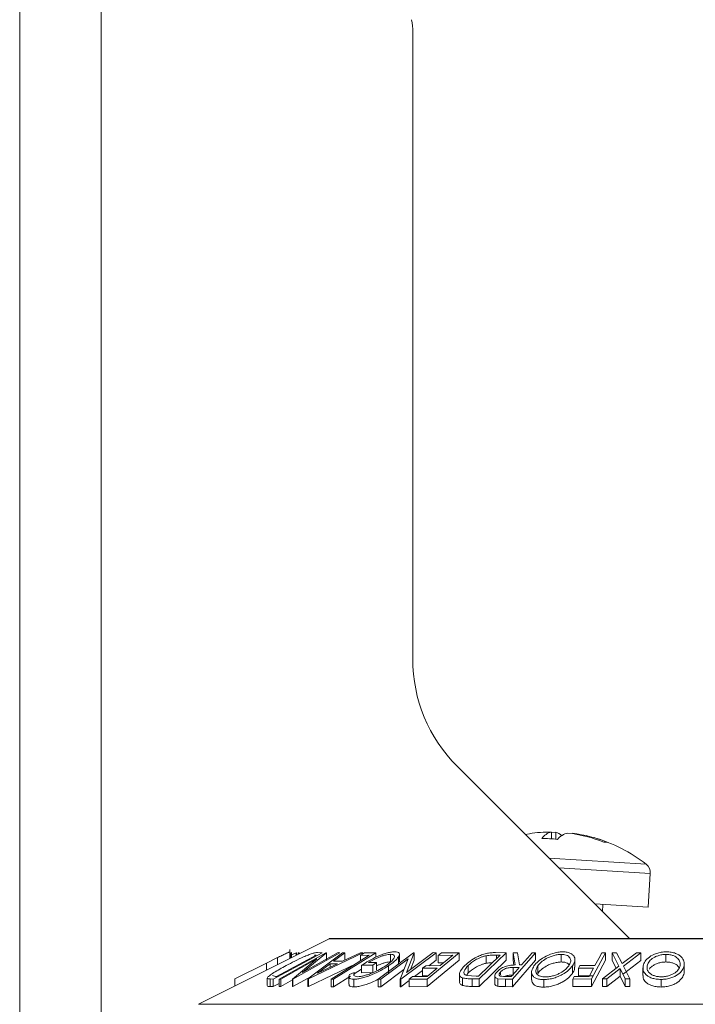
# Model space of a CAD drawing. Units: millimetres. Extents: x 5 to 292, y 5 to 205.
# Drawn here: x 124 to 126, y 188 to 190 of the extents above; entities that cross this region are included whole.
import ezdxf

# ---------------------------------------------------------------- set-up
doc = ezdxf.new("R2010")
doc.units = ezdxf.units.MM

msp = doc.modelspace()

# ---------------------------------------------------------------- linework, layer by layer
at = {"color": 7, "linetype": 'Continuous', "lineweight": 18}
for p, q in [((124.27105, 164.92056), (124.27105, 192.92056)), ((124.48705, 164.92056), (124.48705, 192.92056)), ((125.31105, 188.44625), (125.31105, 190.10361)), ((125.88432, 187.70729), (125.42821, 188.1634)), ((125.61966, 187.98477), (125.60871, 187.9829)), ((125.67786, 187.9892), (125.6784, 187.9712)), ((125.68956, 187.98848), (125.67788, 187.98833)), ((125.68941, 187.97026), (125.68956, 187.98848)), ((125.73334, 187.98581), (125.73321, 187.98495)), ((125.934, 187.79048), (125.93945, 187.87958)), ((125.79247, 187.79914), (125.934, 187.79048)), ((125.81304, 187.77857), (125.81422, 187.79781)), ((125.09026, 187.70687), (124.74375, 187.53361)), ((127.10005, 187.70729), (125.09205, 187.70729)), ((125.07109, 187.67002), (124.94152, 187.60036)), ((124.95048, 187.60728), (125.05521, 187.6636)), ((124.95728, 187.60038), (125.08141, 187.67003)), ((124.98545, 187.65446), (124.98545, 187.67201)), ((124.98552, 187.6545), (124.98552, 187.67826)), ((124.99056, 187.67019), (124.98863, 187.67003)), ((124.98863, 187.65605), (124.98863, 187.67003)), ((124.99056, 187.65701), (124.99056, 187.67019)), ((125.00291, 187.67005), (124.99056, 187.66445)), ((125.11817, 187.67002), (124.99404, 187.60038)), ((125.00291, 187.66319), (125.00291, 187.67005)), ((125.00333, 187.67001), (125.00291, 187.67005)), ((125.00333, 187.6634), (125.00333, 187.67001)), ((125.01078, 187.66983), (125.00826, 187.66982)), ((125.00826, 187.66587), (125.00826, 187.66982)), ((125.01078, 187.66713), (125.01078, 187.66983)), ((125.0195, 187.61754), (125.11332, 187.6702)), ((125.08248, 187.67008), (125.0195, 187.61754)), ((125.03377, 187.60076), (125.1254, 187.66984)), ((125.17888, 187.66984), (125.03511, 187.60076)), ((125.05521, 187.6636), (125.0508, 187.66372)), ((125.05898, 187.67038), (125.07109, 187.67002)), ((125.08141, 187.67003), (125.08248, 187.67008)), ((125.08248, 187.65008), (125.08248, 187.67008)), ((125.21307, 187.66992), (125.10135, 187.60011)), ((125.13138, 187.67007), (125.10142, 187.64739)), ((125.11332, 187.6702), (125.11817, 187.67002)), ((125.12535, 187.64739), (125.17268, 187.67006)), ((125.1254, 187.66984), (125.13138, 187.67007)), ((125.13138, 187.65007), (125.13138, 187.67007)), ((125.17232, 187.66309), (125.1831, 187.66983)), ((125.19605, 187.66324), (125.17232, 187.66309)), ((125.17232, 187.64842), (125.17232, 187.66309)), ((125.17268, 187.67006), (125.17888, 187.66984)), ((125.17888, 187.66719), (125.17888, 187.66984)), ((125.1831, 187.66983), (125.21307, 187.66992)), ((125.21307, 187.65792), (125.21307, 187.66992)), ((125.21927, 187.60009), (125.31333, 187.66999)), ((125.2525, 187.64581), (125.2525, 187.66581)), ((125.27584, 187.64572), (125.27584, 187.66572)), ((125.37322, 187.67001), (125.27916, 187.6001)), ((125.29425, 187.61733), (125.36535, 187.67018)), ((125.31504, 187.67004), (125.29425, 187.61733)), ((125.31333, 187.66999), (125.31504, 187.67004)), ((125.31504, 187.65004), (125.31504, 187.67004)), ((125.43372, 187.66994), (125.34882, 187.60032)), ((125.36535, 187.67018), (125.37322, 187.67001)), ((125.37322, 187.65001), (125.37322, 187.67001)), ((125.37858, 187.66296), (125.38695, 187.66983)), ((125.41712, 187.66316), (125.37858, 187.66296)), ((125.37858, 187.64296), (125.37858, 187.66296)), ((125.38695, 187.66983), (125.43372, 187.66994)), ((125.43372, 187.64994), (125.43372, 187.66994)), ((125.48526, 187.60765), (125.54271, 187.66365)), ((125.55791, 187.67003), (125.48685, 187.60077)), ((125.5052, 187.64205), (125.5052, 187.66205)), ((125.52977, 187.6704), (125.55791, 187.67003)), ((125.54271, 187.66365), (125.53248, 187.66378)), ((125.55791, 187.65003), (125.55791, 187.67003)), ((125.63597, 187.66999), (125.57505, 187.60017)), ((125.57646, 187.66992), (125.58797, 187.67008)), ((125.58159, 187.63772), (125.57646, 187.66992)), ((125.57646, 187.64992), (125.57646, 187.66992)), ((125.58797, 187.67008), (125.59303, 187.63767)), ((125.62667, 187.6701), (125.63597, 187.66999)), ((125.63597, 187.64999), (125.63597, 187.66999)), ((125.70366, 187.64559), (125.70366, 187.66559)), ((125.82095, 187.66992), (125.78423, 187.60058)), ((125.81111, 187.66999), (125.82095, 187.66992)), ((125.82095, 187.64992), (125.82095, 187.66992)), ((125.83835, 187.66987), (125.85015, 187.67004)), ((125.85632, 187.63445), (125.83835, 187.66987)), ((125.83835, 187.64987), (125.83835, 187.66987)), ((125.85015, 187.67004), (125.86487, 187.6411)), ((125.86487, 187.6411), (125.90267, 187.67004)), ((125.91447, 187.66986), (125.86825, 187.63445)), ((125.90267, 187.67004), (125.91447, 187.66986)), ((125.91447, 187.64986), (125.91447, 187.66986)), ((125.98096, 187.6456), (125.98096, 187.6656)), ((124.92398, 187.64254), (124.84063, 187.6007)), ((124.95324, 187.65716), (124.92398, 187.64254)), ((124.95324, 187.63835), (124.95324, 187.65716)), ((125.05691, 187.65385), (124.96191, 187.60053)), ((124.99303, 187.60042), (125.05691, 187.65385)), ((125.16033, 187.64092), (125.03511, 187.58076)), ((125.05939, 187.61554), (125.11151, 187.6407)), ((125.09252, 187.6407), (125.05939, 187.61554)), ((125.11151, 187.6407), (125.09252, 187.6407)), ((125.09252, 187.63154), (125.09252, 187.6407)), ((125.10142, 187.64739), (125.12535, 187.64739)), ((125.2055, 187.63745), (125.17578, 187.63685)), ((125.17578, 187.61685), (125.17578, 187.63685)), ((125.19348, 187.64376), (125.21546, 187.64414)), ((125.21546, 187.64414), (125.2055, 187.63745)), ((125.2055, 187.61745), (125.2055, 187.63745)), ((125.21546, 187.62414), (125.21546, 187.64414)), ((125.29879, 187.65376), (125.22679, 187.60023)), ((125.27327, 187.63892), (125.27327, 187.65892)), ((125.27752, 187.60015), (125.29879, 187.65376)), ((125.31504, 187.65004), (125.30541, 187.62563)), ((125.43372, 187.64994), (125.34882, 187.58032)), ((125.37322, 187.65001), (125.35395, 187.6357)), ((125.39258, 187.64304), (125.37858, 187.64296)), ((125.45778, 187.61647), (125.45778, 187.63647)), ((125.55791, 187.65003), (125.48685, 187.58077)), ((125.63597, 187.64999), (125.57505, 187.58017)), ((125.57845, 187.63744), (125.57646, 187.64992)), ((125.59303, 187.63767), (125.59835, 187.63763)), ((125.73992, 187.63182), (125.73992, 187.65182)), ((125.75327, 187.63586), (125.79313, 187.63601)), ((125.82095, 187.64992), (125.78423, 187.58058)), ((125.84906, 187.62876), (125.83835, 187.64987)), ((125.91447, 187.64986), (125.86825, 187.61445)), ((125.14338, 187.61255), (125.1563, 187.61778)), ((125.17578, 187.62661), (125.1563, 187.61444)), ((125.1563, 187.61148), (125.1563, 187.61778)), ((125.2055, 187.61745), (125.17578, 187.61685)), ((125.28753, 187.6254), (125.22679, 187.58023)), ((125.24708, 187.61537), (125.24708, 187.63537)), ((125.33696, 187.62307), (125.31547, 187.6071)), ((125.33696, 187.62884), (125.34527, 187.63565)), ((125.3755, 187.62903), (125.33696, 187.62884)), ((125.33696, 187.60884), (125.33696, 187.62884)), ((125.34527, 187.63565), (125.38381, 187.63585)), ((125.34896, 187.60726), (125.3755, 187.62903)), ((125.43448, 187.61362), (125.43448, 187.59362)), ((125.45778, 187.61647), (125.45315, 187.61006)), ((125.54273, 187.61181), (125.54273, 187.6188)), ((125.59242, 187.63084), (125.57649, 187.63103)), ((125.57649, 187.61103), (125.57649, 187.63103)), ((125.62551, 187.61851), (125.62551, 187.59852)), ((125.64175, 187.61526), (125.64175, 187.63526)), ((125.73384, 187.61538), (125.73384, 187.63538)), ((125.74963, 187.62901), (125.75327, 187.63586)), ((125.78949, 187.62915), (125.74963, 187.62901)), ((125.74963, 187.60901), (125.74963, 187.62901)), ((125.77802, 187.60747), (125.78949, 187.62915)), ((125.81302, 187.60058), (125.85632, 187.63445)), ((125.8597, 187.6279), (125.82469, 187.60073)), ((125.87318, 187.60072), (125.8597, 187.6279)), ((125.8597, 187.6079), (125.8597, 187.6279)), ((125.86825, 187.63445), (125.88498, 187.60057)), ((125.91999, 187.63001), (125.91999, 187.61001)), ((126.02882, 187.62047), (126.02905, 187.61554)), ((126.02905, 187.61554), (126.02905, 187.63554)), ((124.84063, 187.58205), (124.84063, 187.6007)), ((124.92591, 187.58316), (124.92591, 187.60316)), ((124.94152, 187.60036), (124.93363, 187.60061)), ((124.93363, 187.58061), (124.93363, 187.60061)), ((124.93972, 187.60945), (124.94778, 187.60735)), ((124.94152, 187.58036), (124.94152, 187.60036)), ((124.95728, 187.58883), (124.94152, 187.58036)), ((124.94778, 187.60735), (124.95048, 187.60728)), ((124.96191, 187.60053), (124.95728, 187.60038)), ((124.95728, 187.58038), (124.95728, 187.60038)), ((124.96191, 187.58053), (124.96191, 187.60053)), ((124.99303, 187.598), (124.96191, 187.58053)), ((124.99404, 187.60038), (124.99303, 187.60042)), ((124.99303, 187.58042), (124.99303, 187.60042)), ((125.04366, 187.60822), (124.99404, 187.58038)), ((124.99404, 187.58038), (124.99404, 187.60038)), ((125.03511, 187.60076), (125.03377, 187.60076)), ((125.03377, 187.58076), (125.03377, 187.60076)), ((125.03511, 187.58076), (125.03511, 187.60076)), ((125.10135, 187.60011), (125.09511, 187.60017)), ((125.09511, 187.58017), (125.09511, 187.60017)), ((125.14602, 187.60803), (125.10135, 187.58011)), ((125.10135, 187.58011), (125.10135, 187.60011)), ((125.1418, 187.60697), (125.1418, 187.58697)), ((125.15502, 187.57966), (125.15502, 187.59966)), ((125.22679, 187.60023), (125.21927, 187.60009)), ((125.21927, 187.58009), (125.21927, 187.60009)), ((125.22679, 187.58023), (125.22679, 187.60023)), ((125.27916, 187.6001), (125.27752, 187.60015)), ((125.27752, 187.58015), (125.27752, 187.60015)), ((125.27916, 187.5801), (125.27916, 187.6001)), ((125.3017, 187.59686), (125.27916, 187.5801)), ((125.3017, 187.6002), (125.31007, 187.60707)), ((125.34882, 187.60032), (125.3017, 187.6002)), ((125.3017, 187.5802), (125.3017, 187.6002)), ((125.31007, 187.60707), (125.34896, 187.60726)), ((125.35097, 187.60891), (125.33696, 187.60884)), ((125.34882, 187.58032), (125.34882, 187.60032)), ((125.44219, 187.58356), (125.44219, 187.60356)), ((125.45365, 187.60981), (125.479, 187.60773)), ((125.48685, 187.60077), (125.46846, 187.60103)), ((125.46846, 187.58103), (125.46846, 187.60103)), ((125.479, 187.60773), (125.48526, 187.60765)), ((125.48685, 187.58077), (125.48685, 187.60077)), ((125.52806, 187.60883), (125.52806, 187.58883)), ((125.55652, 187.60033), (125.53639, 187.60129)), ((125.53639, 187.58129), (125.53639, 187.60129)), ((125.55534, 187.60719), (125.57171, 187.60711)), ((125.57505, 187.60017), (125.55652, 187.60033)), ((125.55652, 187.58033), (125.55652, 187.60033)), ((125.57505, 187.58017), (125.57505, 187.60017)), ((125.65781, 187.57899), (125.65781, 187.59899)), ((125.73453, 187.6005), (125.73815, 187.60733)), ((125.78423, 187.60058), (125.73453, 187.6005)), ((125.73453, 187.5805), (125.73453, 187.6005)), ((125.73815, 187.60733), (125.77802, 187.60747)), ((125.78949, 187.60915), (125.74963, 187.60901)), ((125.78423, 187.58058), (125.78423, 187.60058)), ((125.82469, 187.60073), (125.81302, 187.60058)), ((125.81302, 187.58058), (125.81302, 187.60058)), ((125.8597, 187.6079), (125.82469, 187.58073)), ((125.82469, 187.58073), (125.82469, 187.60073)), ((125.87318, 187.58072), (125.8597, 187.6079)), ((125.88498, 187.60057), (125.87318, 187.60072)), ((125.87318, 187.58072), (125.87318, 187.60072)), ((125.88498, 187.58057), (125.88498, 187.60057)), ((125.96792, 187.57936), (125.96792, 187.59936)), ((124.94152, 187.58036), (124.93363, 187.58061)), ((124.96191, 187.58053), (124.95728, 187.58038)), ((124.99404, 187.58038), (124.99303, 187.58042)), ((125.03511, 187.58076), (125.03377, 187.58076)), ((125.10135, 187.58011), (125.09511, 187.58017)), ((125.22679, 187.58023), (125.21927, 187.58009)), ((125.27916, 187.5801), (125.27752, 187.58015)), ((125.34882, 187.58032), (125.3017, 187.5802)), ((125.48685, 187.58077), (125.46846, 187.58103)), ((125.57505, 187.58017), (125.55652, 187.58033)), ((125.78423, 187.58058), (125.73453, 187.5805)), ((125.82469, 187.58073), (125.81302, 187.58058)), ((125.88498, 187.58057), (125.87318, 187.58072))]:
    msp.add_line(p, q, dxfattribs=at)
at = {"color": 8, "linetype": 'Continuous', "lineweight": 18}
for p, q in [((125.67194, 187.91967), (125.9285, 187.90397)), ((125.69722, 187.89439), (125.93945, 187.87958)), ((125.09026, 187.70687), (127.08285, 187.70687)), ((125.53248, 187.65367), (125.53248, 187.66378)), ((124.92398, 187.62373), (124.92398, 187.64254)), ((124.74375, 187.53361), (127.42282, 187.53361))]:
    msp.add_line(p, q, dxfattribs=at)
at = {"color": 7, "linetype": 'Continuous', "lineweight": 18, "flags": 128}
for points in [[(125.09511, 187.60017), (125.15164, 187.63549), (125.19605, 187.66324)], [(125.38381, 187.63585), (125.40246, 187.65114), (125.41712, 187.66316)], [(125.59835, 187.63763), (125.61421, 187.65582), (125.62667, 187.6701)], [(125.79313, 187.63601), (125.8032, 187.65504), (125.81111, 187.66999)], [(125.57171, 187.60711), (125.5833, 187.6204), (125.59242, 187.63084)]]:
    msp.add_lwpolyline(points, dxfattribs=at)
at = {"color": 7, "linetype": 'Continuous', "lineweight": 18}
for centre, radius, start, end in [((125.15105, 190.10361), 0.16, 0, 12.09476), ((125.71105, 188.44625), 0.4, 180, 225), ((125.67694, 187.61711), 0.37209, 89.85883, 98.85561), ((125.6878, 187.94666), 0.04368, 103.1554, 143.98747), ((125.67751, 187.94953), 0.04077, 47.3855, 72.8079), ((125.73346, 187.93476), 0.05309, 102.86287, 138.65731), ((125.67615, 187.6096), 0.37965, 68.2812, 83.1178), ((125.68899, 187.6168), 0.37167, 68.09678, 83.14566), ((125.64556, 187.52194), 0.45046, 83.87812, 89.12188), ((125.68126, 187.58954), 0.4, 51.82188, 74.14102), ((125.82019, 187.93019), 0.03231, 76.68528, 96.31472), ((125.9107, 187.88133), 0.0288, 356.5, 51.82188), ((125.09205, 187.70329), 0.004, 90, 116.56505)]:
    msp.add_arc(centre, radius, start, end, dxfattribs=at)
for points, knots in [([(124.98545, 187.67201), (124.98516, 187.67196), (124.98457, 187.67186), (124.98141, 187.67062), (124.9748, 187.66764), (124.9645, 187.66271), (124.95699, 187.65901), (124.95324, 187.65716)], [0, 0, 0, 0, 0.1252631, 0.2500782, 0.4998453, 0.7496734, 1, 1, 1, 1]), ([(124.97586, 187.63596), (124.98335, 187.6399), (124.99826, 187.64776), (125.01845, 187.65735), (125.03429, 187.66413), (125.04537, 187.66818), (125.05357, 187.67013), (125.05717, 187.67029), (125.05898, 187.67038)], [0, 0, 0, 0, 0.2500469, 0.4985592, 0.6245441, 0.7488971, 0.8735215, 1, 1, 1, 1]), ([(125.17578, 187.63685), (125.18189, 187.64077), (125.19405, 187.64857), (125.21258, 187.65815), (125.22863, 187.6649), (125.24109, 187.66915), (125.25295, 187.67181), (125.25932, 187.67221), (125.26252, 187.67241)], [0, 0, 0, 0, 0.2507762, 0.4991971, 0.6245174, 0.7495512, 0.8743325, 1, 1, 1, 1]), ([(125.2525, 187.66581), (125.25043, 187.66571), (125.24631, 187.66551), (125.23863, 187.66392), (125.23051, 187.66148), (125.21968, 187.65745), (125.2066, 187.65146), (125.19786, 187.64633), (125.19348, 187.64376)], [0, 0, 0, 0, 0.1253285, 0.2501708, 0.3752249, 0.5004986, 0.7496901, 1, 1, 1, 1]), ([(125.23964, 187.63545), (125.24429, 187.63884), (125.25354, 187.64559), (125.26087, 187.65371), (125.26313, 187.65932), (125.2623, 187.66272), (125.25912, 187.6652), (125.25471, 187.66561), (125.2525, 187.66581)], [0, 0, 0, 0, 0.2504976, 0.4989144, 0.6247168, 0.7505791, 0.8751799, 1, 1, 1, 1]), ([(125.26252, 187.67241), (125.26546, 187.67224), (125.27132, 187.67191), (125.27566, 187.66891), (125.27625, 187.66444), (125.27426, 187.66076), (125.27327, 187.65892)], [0, 0, 0, 0, 0.2503771, 0.4999842, 0.7494278, 1, 1, 1, 1]), ([(125.44871, 187.6362), (125.45312, 187.64013), (125.46189, 187.64797), (125.47767, 187.65753), (125.49261, 187.66425), (125.50533, 187.66825), (125.51816, 187.67015), (125.52588, 187.67032), (125.52977, 187.6704)], [0, 0, 0, 0, 0.25044112, 0.49924079, 0.62549497, 0.74979025, 0.8738949, 1, 1, 1, 1]), ([(125.5052, 187.66205), (125.50255, 187.66141), (125.49726, 187.66015), (125.48721, 187.65649), (125.47179, 187.64872), (125.46338, 187.64137), (125.45778, 187.63647)], [0, 0, 0, 0, 0.1253009, 0.2504487, 0.5004365, 1, 1, 1, 1]), ([(125.53248, 187.66378), (125.52815, 187.66382), (125.51952, 187.6639), (125.50996, 187.66266), (125.5052, 187.66205)], [0, 0, 0, 0, 0.5017157, 1, 1, 1, 1]), ([(125.63178, 187.63504), (125.63512, 187.63909), (125.64175, 187.64717), (125.65842, 187.65881), (125.67694, 187.66737), (125.69484, 187.67163), (125.70366, 187.67213), (125.70808, 187.67238)], [0, 0, 0, 0, 0.2505189, 0.4989719, 0.7490692, 0.8742662, 1, 1, 1, 1]), ([(125.70366, 187.66559), (125.70004, 187.66536), (125.6928, 187.66489), (125.68195, 187.66219), (125.67213, 187.65866), (125.66079, 187.65303), (125.64977, 187.64507), (125.64442, 187.63853), (125.64175, 187.63526)], [0, 0, 0, 0, 0.126073, 0.2517211, 0.3765314, 0.502073, 0.7515414, 1, 1, 1, 1]), ([(125.7238, 187.63559), (125.72567, 187.63886), (125.72941, 187.64536), (125.72879, 187.65471), (125.72318, 187.66155), (125.71347, 187.66498), (125.70693, 187.66539), (125.70366, 187.66559)], [0, 0, 0, 0, 0.2507118, 0.499895, 0.7496662, 0.874756, 1, 1, 1, 1]), ([(125.70808, 187.67238), (125.71215, 187.67214), (125.72027, 187.67166), (125.72952, 187.66856), (125.73534, 187.66407), (125.7399, 187.6572), (125.74066, 187.64747), (125.73612, 187.63942), (125.73384, 187.63538)], [0, 0, 0, 0, 0.125312, 0.2499848, 0.375356, 0.5008378, 0.7492752, 1, 1, 1, 1]), ([(125.92044, 187.63521), (125.92181, 187.63926), (125.92453, 187.64733), (125.93622, 187.65894), (125.95154, 187.66743), (125.96834, 187.67163), (125.97742, 187.67213), (125.98198, 187.67237)], [0, 0, 0, 0, 0.250668, 0.4991764, 0.7492877, 0.8743351, 1, 1, 1, 1]), ([(125.98096, 187.6656), (125.97724, 187.66539), (125.96981, 187.66496), (125.95968, 187.66229), (125.95108, 187.65877), (125.94192, 187.65318), (125.93444, 187.64522), (125.93221, 187.63868), (125.9311, 187.63543)], [0, 0, 0, 0, 0.1260552, 0.2516898, 0.3763997, 0.5019505, 0.7514393, 1, 1, 1, 1]), ([(126.01832, 187.63577), (126.01856, 187.63902), (126.01903, 187.64551), (126.0134, 187.65484), (126.00374, 187.66161), (125.99167, 187.66502), (125.98453, 187.66541), (125.98096, 187.6656)], [0, 0, 0, 0, 0.2506833, 0.499891, 0.7496718, 0.8747482, 1, 1, 1, 1]), ([(125.98198, 187.67237), (125.98641, 187.67214), (125.99525, 187.67167), (126.0067, 187.66862), (126.01526, 187.66416), (126.02378, 187.65732), (126.02981, 187.64762), (126.0293, 187.63958), (126.02905, 187.63554)], [0, 0, 0, 0, 0.1252383, 0.2498599, 0.3751925, 0.5007777, 0.7493948, 1, 1, 1, 1]), ([(124.92591, 187.60316), (124.92645, 187.60402), (124.92753, 187.60572), (124.93294, 187.61038), (124.94715, 187.62014), (124.96438, 187.62963), (124.97586, 187.63596)], [0, 0, 0, 0, 0.1251184, 0.2498973, 0.5002762, 1, 1, 1, 1]), ([(125.2525, 187.64581), (125.25043, 187.64571), (125.24631, 187.64551), (125.23863, 187.64393), (125.23053, 187.64146), (125.22256, 187.6386), (125.21774, 187.63631), (125.21546, 187.63523)], [0, 0, 0, 0, 0.2044172, 0.4080412, 0.6120109, 0.8163386, 1, 1, 1, 1]), ([(125.27327, 187.65892), (125.27034, 187.65516), (125.26449, 187.64763), (125.25288, 187.63946), (125.24708, 187.63537)], [0, 0, 0, 0, 0.4996777, 1, 1, 1, 1]), ([(125.44219, 187.60356), (125.44057, 187.60441), (125.43732, 187.6061), (125.43417, 187.61074), (125.43439, 187.62046), (125.44299, 187.62991), (125.44871, 187.6362)], [0, 0, 0, 0, 0.1251749, 0.24982758, 0.50068426, 1, 1, 1, 1]), ([(125.45778, 187.63647), (125.45304, 187.63127), (125.44594, 187.62345), (125.44619, 187.61548), (125.44918, 187.61175), (125.45216, 187.61046), (125.45365, 187.60981)], [0, 0, 0, 0, 0.4989195, 0.7489212, 0.8747019, 1, 1, 1, 1]), ([(125.5052, 187.64205), (125.50255, 187.64141), (125.49726, 187.64015), (125.48721, 187.63649), (125.47179, 187.62872), (125.46338, 187.62137), (125.45778, 187.61647)], [0, 0, 0, 0, 0.12530085, 0.25044872, 0.50043654, 1, 1, 1, 1]), ([(125.52216, 187.64361), (125.5212, 187.64361), (125.51588, 187.64357), (125.51001, 187.64273), (125.5052, 187.64205)], [0, 0, 0, 0, 0.181052, 1, 1, 1, 1]), ([(125.53303, 187.61869), (125.53536, 187.62103), (125.53999, 187.62569), (125.5493, 187.63134), (125.55877, 187.63477), (125.56914, 187.63712), (125.57659, 187.63748), (125.58159, 187.63772)], [0, 0, 0, 0, 0.2511258, 0.4990162, 0.6228059, 0.7468294, 1, 1, 1, 1]), ([(125.70366, 187.64559), (125.70004, 187.64536), (125.6928, 187.64489), (125.68195, 187.64219), (125.67213, 187.63866), (125.66079, 187.63303), (125.64977, 187.62507), (125.64442, 187.61853), (125.64175, 187.61526)], [0, 0, 0, 0, 0.126073, 0.2517211, 0.3765314, 0.502073, 0.7515414, 1, 1, 1, 1]), ([(125.72476, 187.63763), (125.72363, 187.63929), (125.72154, 187.64234), (125.71339, 187.64496), (125.70691, 187.64538), (125.70366, 187.64559)], [0, 0, 0, 0, 0.3728547, 0.6862343, 1, 1, 1, 1]), ([(125.98096, 187.6456), (125.97724, 187.64539), (125.96981, 187.64496), (125.95967, 187.64229), (125.95112, 187.63877), (125.94256, 187.63369), (125.93911, 187.62944), (125.93697, 187.62681)], [0, 0, 0, 0, 0.1781776, 0.3557608, 0.5320367, 0.7095013, 1, 1, 1, 1]), ([(126.01519, 187.63005), (126.01441, 187.6316), (126.01207, 187.63627), (126.00365, 187.6416), (125.99169, 187.64502), (125.98453, 187.64541), (125.98096, 187.6456)], [0, 0, 0, 0, 0.1994578, 0.5992908, 0.7995049, 1, 1, 1, 1]), ([(125.15502, 187.59966), (125.15208, 187.59985), (125.1462, 187.60023), (125.14064, 187.6042), (125.14229, 187.60921), (125.14338, 187.61255)], [0, 0, 0, 0, 0.2502999, 0.5003609, 1, 1, 1, 1]), ([(125.1563, 187.61778), (125.15538, 187.61499), (125.154, 187.6108), (125.15819, 187.60729), (125.16276, 187.60678), (125.16504, 187.60652)], [0, 0, 0, 0, 0.4986126, 0.7498363, 1, 1, 1, 1]), ([(125.24708, 187.63537), (125.2406, 187.6313), (125.22768, 187.6232), (125.20769, 187.61366), (125.19069, 187.60707), (125.17764, 187.60298), (125.16506, 187.60024), (125.15837, 187.59986), (125.15502, 187.59966)], [0, 0, 0, 0, 0.2501337, 0.4982399, 0.6236679, 0.7491643, 0.8743389, 1, 1, 1, 1]), ([(125.16504, 187.60652), (125.16776, 187.60672), (125.17321, 187.60711), (125.18339, 187.60949), (125.19387, 187.6127), (125.20768, 187.61794), (125.22386, 187.62565), (125.23437, 187.63217), (125.23964, 187.63545)], [0, 0, 0, 0, 0.1241999, 0.2486437, 0.3749622, 0.5011872, 0.749476, 1, 1, 1, 1]), ([(125.53639, 187.60129), (125.53506, 187.60163), (125.53241, 187.60231), (125.52903, 187.6046), (125.52756, 187.60834), (125.52884, 187.6134), (125.53163, 187.61692), (125.53303, 187.61869)], [0, 0, 0, 0, 0.125061, 0.2499719, 0.4997352, 0.7495212, 1, 1, 1, 1]), ([(125.54273, 187.6188), (125.54159, 187.61724), (125.53986, 187.61489), (125.53954, 187.61195), (125.54024, 187.60995), (125.54231, 187.60831), (125.54745, 187.60726), (125.55218, 187.60722), (125.55534, 187.60719)], [0, 0, 0, 0, 0.2488064, 0.3738468, 0.499091, 0.6242087, 0.749169, 1, 1, 1, 1]), ([(125.57649, 187.63103), (125.57318, 187.63097), (125.56822, 187.63089), (125.56104, 187.62969), (125.55605, 187.628), (125.55174, 187.62592), (125.54683, 187.62287), (125.54436, 187.62042), (125.54273, 187.6188)], [0, 0, 0, 0, 0.2507209, 0.3759679, 0.5009647, 0.6201516, 0.7501351, 1, 1, 1, 1]), ([(125.57649, 187.61103), (125.57318, 187.61098), (125.56821, 187.6109), (125.56107, 187.60968), (125.55702, 187.60839), (125.55512, 187.60746), (125.55465, 187.60722)], [0, 0, 0, 0, 0.4620372, 0.6928467, 0.9231952, 1, 1, 1, 1]), ([(125.65781, 187.59899), (125.65371, 187.5992), (125.64553, 187.59963), (125.63605, 187.60246), (125.6301, 187.60673), (125.62546, 187.61337), (125.62482, 187.62292), (125.62946, 187.63098), (125.63178, 187.63504)], [0, 0, 0, 0, 0.125267, 0.2496637, 0.3748971, 0.5006121, 0.7491835, 1, 1, 1, 1]), ([(125.64175, 187.63526), (125.63991, 187.63202), (125.63623, 187.62553), (125.63642, 187.61779), (125.64024, 187.61243), (125.64524, 187.60907), (125.65235, 187.60651), (125.65887, 187.60606), (125.66212, 187.60583)], [0, 0, 0, 0, 0.2499794, 0.4991031, 0.6244437, 0.7495785, 0.8750422, 1, 1, 1, 1]), ([(125.73384, 187.63538), (125.73054, 187.63137), (125.72396, 187.62337), (125.71017, 187.61388), (125.69641, 187.60717), (125.6845, 187.60287), (125.6711, 187.59971), (125.66225, 187.59923), (125.65781, 187.59899)], [0, 0, 0, 0, 0.2495868, 0.4977541, 0.6233309, 0.748597, 0.8740054, 1, 1, 1, 1]), ([(125.73384, 187.61538), (125.73053, 187.61136), (125.72393, 187.60334), (125.71009, 187.59383), (125.69628, 187.58712), (125.68437, 187.58283), (125.67101, 187.5797), (125.66221, 187.57923), (125.65781, 187.57899)], [0, 0, 0, 0, 0.2500151, 0.4993194, 0.6247709, 0.7499001, 0.8750429, 1, 1, 1, 1]), ([(125.66212, 187.60583), (125.66572, 187.60605), (125.67293, 187.60648), (125.68372, 187.60917), (125.69342, 187.61263), (125.70472, 187.61807), (125.71586, 187.62584), (125.72116, 187.63234), (125.7238, 187.63559)], [0, 0, 0, 0, 0.1256544, 0.2511074, 0.3761616, 0.5016282, 0.7512145, 1, 1, 1, 1]), ([(125.73901, 187.63182), (125.73925, 187.63035), (125.74009, 187.62509), (125.73645, 187.61944), (125.73384, 187.61538)], [0, 0, 0, 0, 0.2810113, 1, 1, 1, 1]), ([(125.96792, 187.59936), (125.96344, 187.59957), (125.95454, 187.59998), (125.94289, 187.60279), (125.93418, 187.60703), (125.92549, 187.61361), (125.91956, 187.62312), (125.92015, 187.63117), (125.92044, 187.63521)], [0, 0, 0, 0, 0.1255191, 0.2500137, 0.3752703, 0.5010429, 0.7495117, 1, 1, 1, 1]), ([(125.96792, 187.57936), (125.96345, 187.57957), (125.95454, 187.57998), (125.9431, 187.58274), (125.9343, 187.58694), (125.92558, 187.59353), (125.92025, 187.60147), (125.92053, 187.60774), (125.92063, 187.61001)], [0, 0, 0, 0, 0.1406067, 0.2806335, 0.4135983, 0.5620828, 0.8422469, 1, 1, 1, 1]), ([(125.9311, 187.63543), (125.93089, 187.63218), (125.93046, 187.62571), (125.93492, 187.61799), (125.94198, 187.61267), (125.94914, 187.60933), (125.9581, 187.60679), (125.96526, 187.60636), (125.96883, 187.60615)], [0, 0, 0, 0, 0.2499374, 0.4990521, 0.6244155, 0.7495362, 0.8750238, 1, 1, 1, 1]), ([(126.02905, 187.63554), (126.02767, 187.63154), (126.02493, 187.62356), (126.01544, 187.61408), (126.00441, 187.60742), (125.99407, 187.60317), (125.98156, 187.60009), (125.97247, 187.5996), (125.96792, 187.59936)], [0, 0, 0, 0, 0.2497496, 0.4979008, 0.623505, 0.7488726, 0.8742027, 1, 1, 1, 1]), ([(126.02905, 187.61554), (126.02767, 187.61153), (126.02492, 187.60353), (126.01539, 187.59404), (126.00431, 187.58738), (125.99397, 187.58314), (125.98149, 187.58008), (125.97244, 187.5796), (125.96792, 187.57936)], [0, 0, 0, 0, 0.2501696, 0.4993419, 0.6247413, 0.7499234, 0.8750124, 1, 1, 1, 1]), ([(125.96883, 187.60615), (125.97253, 187.60638), (125.97993, 187.60684), (125.98992, 187.60947), (125.99838, 187.61288), (126.00748, 187.61828), (126.01498, 187.62605), (126.01721, 187.63253), (126.01832, 187.63577)], [0, 0, 0, 0, 0.1260104, 0.2515906, 0.3761413, 0.5016526, 0.7512356, 1, 1, 1, 1]), ([(124.93363, 187.60061), (124.93151, 187.60065), (124.92729, 187.60074), (124.92637, 187.60236), (124.92591, 187.60316)], [0, 0, 0, 0, 0.5022475, 1, 1, 1, 1]), ([(125.15502, 187.57966), (125.15212, 187.57987), (125.14632, 187.58027), (125.14191, 187.58283), (125.14263, 187.58571), (125.14295, 187.58697)], [0, 0, 0, 0, 0.3607663, 0.721188, 1, 1, 1, 1]), ([(125.21927, 187.59967), (125.21407, 187.59707), (125.20502, 187.59252), (125.19058, 187.58705), (125.17757, 187.58296), (125.16502, 187.58024), (125.15836, 187.57986), (125.15502, 187.57966)], [0, 0, 0, 0, 0.2521687, 0.43919, 0.6263216, 0.8131117, 1, 1, 1, 1]), ([(125.44219, 187.58356), (125.44058, 187.58442), (125.43736, 187.58614), (125.43469, 187.58952), (125.43506, 187.59227), (125.43524, 187.59362)], [0, 0, 0, 0, 0.3396884, 0.6771267, 1, 1, 1, 1]), ([(125.46846, 187.60103), (125.46352, 187.60107), (125.45367, 187.60115), (125.44601, 187.60276), (125.44219, 187.60356)], [0, 0, 0, 0, 0.50204411, 1, 1, 1, 1]), ([(125.53639, 187.58129), (125.53505, 187.58163), (125.53239, 187.58231), (125.52912, 187.58462), (125.52764, 187.58689), (125.52813, 187.58869), (125.52817, 187.58883)], [0, 0, 0, 0, 0.2408282, 0.4813673, 0.9623331, 1, 1, 1, 1]), ([(125.65781, 187.57899), (125.65371, 187.5792), (125.64552, 187.57963), (125.63619, 187.58241), (125.63025, 187.58667), (125.62606, 187.5919), (125.62632, 187.59623), (125.62645, 187.59852)], [0, 0, 0, 0, 0.1929179, 0.3851574, 0.5669409, 0.7714041, 1, 1, 1, 1]), ([(124.93363, 187.58061), (124.93151, 187.58065), (124.92729, 187.58074), (124.92637, 187.58236), (124.92591, 187.58316)], [0, 0, 0, 0, 0.5022475, 1, 1, 1, 1]), ([(125.46846, 187.58103), (125.46352, 187.58107), (125.45367, 187.58115), (125.44601, 187.58276), (125.44219, 187.58356)], [0, 0, 0, 0, 0.5020441, 1, 1, 1, 1]), ([(125.55652, 187.58033), (125.55297, 187.58033), (125.54591, 187.58034), (125.53956, 187.58097), (125.53639, 187.58129)], [0, 0, 0, 0, 0.5011979, 1, 1, 1, 1])]:
    msp.add_open_spline(points, degree=3, knots=knots, dxfattribs=at)

doc.saveas('drawing.dxf')
